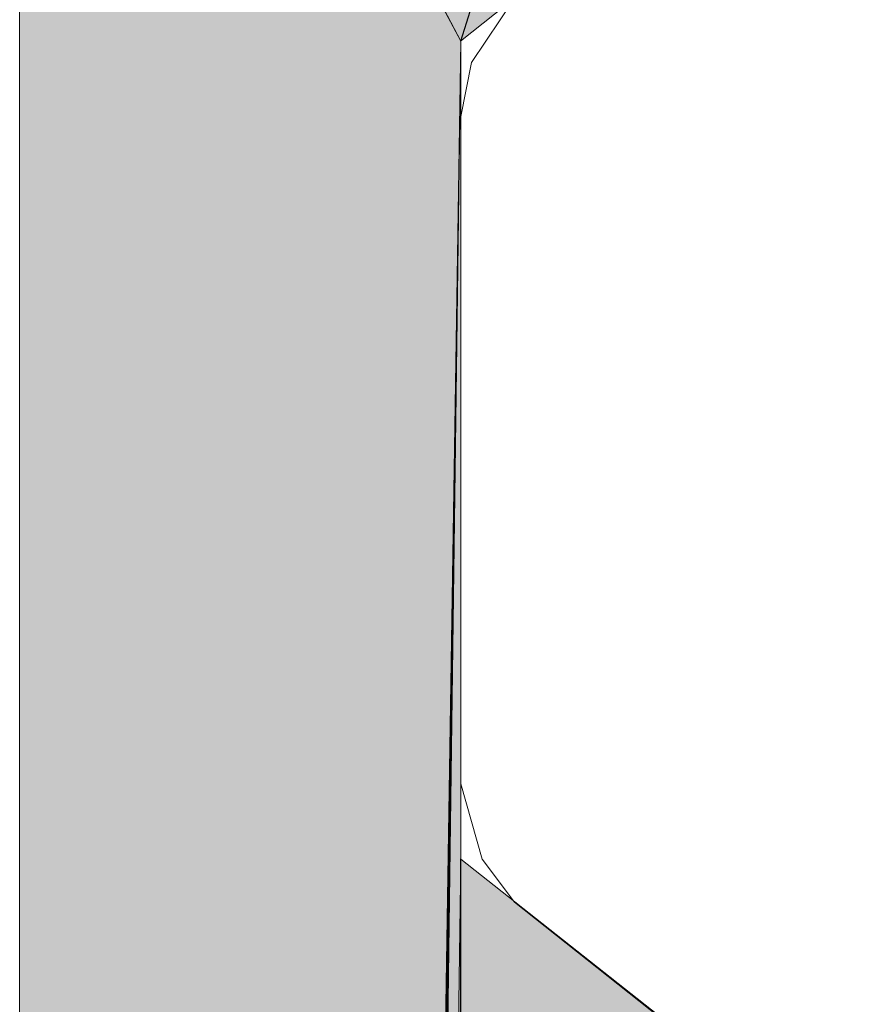
# Model space of a CAD drawing. Units: inches. Extents: x 54 to 155, y -239 to -53.
# Drawn here: x 57 to 59, y -144 to -142 of the extents above; entities that cross this region are included whole.
import ezdxf

# ---------------------------------------------------------------- set-up
doc = ezdxf.new("R2010")
doc.units = ezdxf.units.IN
doc.header["$MEASUREMENT"] = 0
doc.layers.add('Ebene 1', color=7, linetype='Continuous')

# ---------------------------------------------------------------- blocks, each defined once
blk = doc.blocks.new('block 3')
at = {"layer": 'Ebene 1', "color": 7, "lineweight": 13, "true_color": 0xffffff}
for points in [[(58.0109, -141.9564), (57.9264, -142.0831), (57.9052, -142.1893)], [(57.9052, -143.5015), (57.9052, -142.1893)], [(57.9052, -142.2103), (57.9052, -143.4801)], [(57.9052, -143.5015), (57.9475, -143.6496), (58.0109, -143.7344), (58.6248, -144.2212)]]:
    blk.add_lwpolyline(points, dxfattribs=at)

msp = doc.modelspace()

# ---------------------------------------------------------------- hatches: boundary and pattern name
at = {"layer": 'Ebene 1', "true_color": 0xd7d7d7}
for points in [[(57.0373, -140.3899), (57.9052, -142.0411), (58.5189, -140.0933)], [(58.5189, -140.0936), (57.905, -142.0411), (58.6247, -141.4692)], [(57.0373, -140.3899), (57.0373, -198.4292), (57.9052, -142.0411)], [(57.9052, -142.0411), (57.0373, -198.4292), (57.0585, -198.4292)], [(57.9052, -142.0411), (57.0585, -198.4292), (57.0797, -198.4292)], [(57.9052, -142.0411), (57.0797, -198.4292), (57.1009, -198.4292)], [(57.9052, -142.0411), (57.1009, -198.4292), (57.1219, -198.4292)], [(57.9052, -142.0411), (57.1219, -198.4292), (57.1431, -198.4292)], [(57.9052, -142.0411), (57.1431, -198.4292), (57.1643, -198.4292)], [(57.9052, -142.0411), (57.1643, -198.4292), (57.9052, -143.6496)], [(57.1643, -198.4292), (57.9052, -183.4431), (57.9052, -143.6496)], [(57.9052, -143.6496), (57.9052, -153.3653), (58.7094, -144.2846)]]:
    msp.add_hatch(color=254, dxfattribs=at).paths.add_polyline_path(points)
h = msp.add_hatch(color=254, dxfattribs=at)
edge = h.paths.add_edge_path()
edge.add_spline(control_points=[(57.9052, -142.0411), (57.9052, -142.0411), (57.1431, -198.4292), (57.1431, -198.4292), (57.1431, -198.4292), (57.9052, -142.0411), (57.9052, -142.0411)], knot_values=[0, 0, 0, 0, 1, 1, 1, 2, 2, 2, 2], degree=3, periodic=1)

# ---------------------------------------------------------------- linework, layer by layer
at = {"layer": 'Ebene 1', "lineweight": 0}
for points in [[(57.0373, -140.3899), (57.9052, -142.0411), (58.5189, -140.0933), (57.0373, -140.3899)], [(58.5189, -140.0936), (57.905, -142.0411), (58.6247, -141.4692), (58.5189, -140.0936)], [(57.0373, -140.3899), (57.0373, -198.4292), (57.9052, -142.0411), (57.0373, -140.3899)], [(57.9052, -142.0411), (57.0373, -198.4292), (57.0585, -198.4292), (57.9052, -142.0411)], [(57.9052, -142.0411), (57.0585, -198.4292), (57.0797, -198.4292), (57.9052, -142.0411)], [(57.9052, -142.0411), (57.0797, -198.4292), (57.1009, -198.4292), (57.9052, -142.0411)], [(57.9052, -142.0411), (57.1009, -198.4292), (57.1219, -198.4292), (57.9052, -142.0411)], [(57.9052, -142.0411), (57.1219, -198.4292), (57.1431, -198.4292), (57.9052, -142.0411)], [(57.9052, -142.0411), (57.1431, -198.4292), (57.1643, -198.4292), (57.9052, -142.0411)], [(57.9052, -142.0411), (57.1643, -198.4292), (57.9052, -143.6496), (57.9052, -142.0411)], [(57.1643, -198.4292), (57.9052, -183.4431), (57.9052, -143.6496), (57.1643, -198.4292)], [(57.905, -153.4073), (57.905, -153.3646), (57.905, -143.6493), (57.905, -153.4073)], [(57.905, -183.4424), (57.905, -153.4501), (57.905, -143.6493), (57.905, -183.4424)], [(57.905, -153.4494), (57.905, -153.4073), (57.905, -143.6496), (57.905, -153.4494)], [(57.9052, -143.6496), (57.9052, -153.3653), (58.7094, -144.2846), (57.9052, -143.6496)]]:
    msp.add_lwpolyline(points, dxfattribs=at)
msp.add_open_spline([(57.9052, -142.0411), (57.9052, -142.0411), (57.1431, -198.4292), (57.1431, -198.4292), (57.1431, -198.4292), (57.9052, -142.0411), (57.9052, -142.0411)], degree=3, knots=[0, 0, 0, 0, 1, 1, 1, 2, 2, 2, 2], dxfattribs=at)

# ---------------------------------------------------------------- block references
at = {"layer": 'Ebene 1'}
msp.add_blockref('block 3', (0, 0), dxfattribs=at)

doc.saveas('drawing.dxf')
